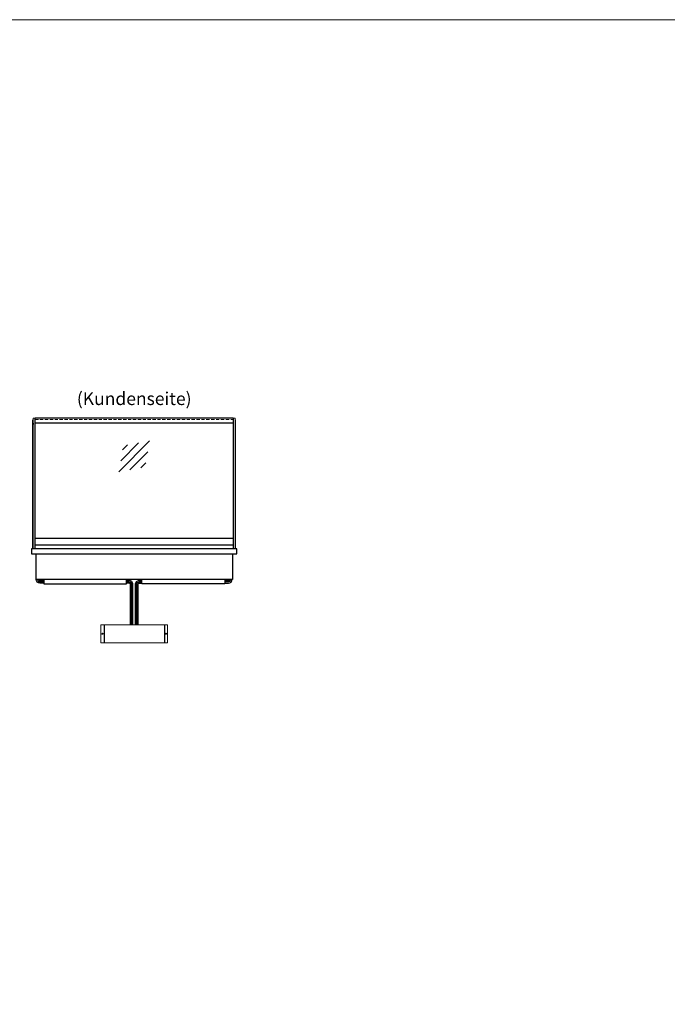
# Model space of a CAD drawing. Units: millimetres. Extents: x 0 to 74500, y 0 to 57600.
# Drawn here: x 62914 to 65436, y 11162 to 15000 of the extents above; entities that cross this region are included whole.
import ezdxf
from ezdxf.enums import TextEntityAlignment as Align

# ---------------------------------------------------------------- set-up
doc = ezdxf.new("R2010")
doc.units = ezdxf.units.MM
doc.header["$LTSCALE"] = 2
doc.linetypes.add('AUSGEZOGEN', pattern=[0])
doc.linetypes.add('VERDECKT', pattern=[9.525, 6.35, -3.175])
for name, color, linetype, lineweight in [('A_GLAS', 4, 'Continuous', 20), ('A_HILFSLINIEN', 7, 'Continuous', 13), ('A_TEXT', 7, 'Continuous', 20), ('A_VERDECKT', 5, 'VERDECKT', 13), ('A_VOLL', 3, 'Continuous', 30)]:
    doc.layers.add(name, color=color, linetype=linetype, lineweight=lineweight)
doc.styles.add('ARIAL', font='arial.ttf')

# ---------------------------------------------------------------- blocks, each defined once
blk = doc.blocks.new('glassymbol')
at = {"layer": 'A_HILFSLINIEN', "linetype": 'AUSGEZOGEN', "lineweight": -3}
for p, q in [((-60.1, -60.1), (60.1, 60.1)), ((-52.5, -17.2), (17.2, 52.5)), ((-45, 25.7), (-25.7, 45)), ((-17.2, -52.5), (52.5, 17.2)), ((25.7, -45), (45, -25.7))]:
    blk.add_line(p, q, dxfattribs=at)

msp = doc.modelspace()

# ---------------------------------------------------------------- linework, layer by layer
at = {"layer": 'A_GLAS'}
for points in [[(62972.6, 12937.2), (62972.6, 13447.2), (62966.6, 13447.2), (62966.6, 12937.2)], [(63746.6, 12937.2), (63746.6, 13447.2), (63752.6, 13447.2), (63752.6, 12937.2)]]:
    msp.add_lwpolyline(points, close=True, dxfattribs=at)
at = {"layer": 'A_GLAS', "ltscale": 2}
for points in [[(62973.6, 12978.7), (62973.6, 13427.7)], [(63745.6, 13427.7), (63745.6, 12978.7)]]:
    msp.add_lwpolyline(points, dxfattribs=at)
at = {"layer": 'A_HILFSLINIEN', "color": 8, "ltscale": 2}
msp.add_lwpolyline([(58500, 15000), (66500, 15000), (66500, 0), (58500, 0)], close=True, dxfattribs=at)
at = {"layer": 'A_VERDECKT', "color": 144}
for points in [[(62973.6, 13447.2), (63745.6, 13447.2)], [(62973.6, 13441.2), (63745.6, 13441.2)]]:
    msp.add_lwpolyline(points, dxfattribs=at)
at = {"layer": 'A_VOLL'}
for p, q in [((63242.1, 12641.4), (63242.1, 12571.4)), ((63477.1, 12641.4), (63477.1, 12571.4))]:
    msp.add_line(p, q, dxfattribs=at)
for points in [[(62964.6, 12937.2), (62964.6, 13440.2), (62966.6, 13440.2)], [(63754.6, 12937.2), (63754.6, 13440.2), (63752.6, 13440.2)], [(63742.1, 12917.2), (63742.1, 12817.2), (62977.1, 12817.2), (62977.1, 12917.2)]]:
    msp.add_lwpolyline(points, dxfattribs=at)
at = {"layer": 'A_VOLL', "color": 243}
for points in [[(62973.6, 13448.2), (63745.6, 13448.2), (63745.6, 13427.7), (62973.6, 13427.7)], [(63349.6, 13428.7), (63369.6, 13428.7), (63369.6, 13427.7), (63349.6, 13427.7)]]:
    msp.add_lwpolyline(points, close=True, dxfattribs=at)
at = {"layer": 'A_VOLL', "color": 252}
for points in [[(62966.6, 13427.7), (62966.6, 13421.7), (62964.6, 13421.7), (62964.6, 13427.7)], [(63752.6, 13427.7), (63752.6, 13421.7), (63754.6, 13421.7), (63754.6, 13427.7)], [(63745.6, 12978.7), (63745.6, 12951.2), (62973.6, 12951.2), (62973.6, 12978.7)]]:
    msp.add_lwpolyline(points, close=True, dxfattribs=at)
at = {"layer": 'A_VOLL'}
msp.add_lwpolyline([(62959.6, 12917.2), (63759.6, 12917.2), (63759.6, 12937.2), (62959.6, 12937.2)], close=True, dxfattribs=at)
at = {"layer": 'A_VOLL', "color": 253}
msp.add_lwpolyline([(63745.6, 12951.2), (63745.6, 12937.7), (62973.6, 12937.7), (62973.6, 12951.2)], dxfattribs=at)
at = {"layer": 'A_VOLL', "color": 252, "ltscale": 2}
for points in [[(63007.1, 12803.7), (62991.6, 12803.7, -0.414214), (62978.1, 12817.2)], [(62983.1, 12817.2, 0.414214), (62991.6, 12808.7), (63007.1, 12808.7)], [(62988.1, 12817.2, 0.414214), (62991.6, 12813.7), (63007.1, 12813.7)], [(63354.6, 12641.4), (63354.6, 12798.7, 0.414214), (63339.6, 12813.7), (63329.6, 12813.7)], [(63349.6, 12641.4), (63349.6, 12798.7, 0.414214), (63339.6, 12808.7), (63329.6, 12808.7)], [(63344.6, 12641.4), (63344.6, 12798.7, 0.414214), (63339.6, 12803.7), (63329.6, 12803.7)], [(63364.6, 12641.4), (63364.6, 12798.7, -0.414214), (63379.6, 12813.7), (63389.6, 12813.7)], [(63369.6, 12641.4), (63369.6, 12798.7, -0.414214), (63379.6, 12808.7), (63389.6, 12808.7)], [(63374.6, 12641.4), (63374.6, 12798.7, -0.414214), (63379.6, 12803.7), (63389.6, 12803.7)], [(63712.1, 12803.7), (63727.6, 12803.7, 0.414214), (63741.1, 12817.2)], [(63736.1, 12817.2, -0.414214), (63727.6, 12808.7), (63712.1, 12808.7)], [(63731.1, 12817.2, -0.414214), (63727.6, 12813.7), (63712.1, 12813.7)]]:
    msp.add_lwpolyline(points, format="xyb", dxfattribs=at)
at = {"layer": 'A_VOLL', "color": 7, "ltscale": 2}
for points in [[(63007.1, 12817.2), (63007.1, 12800.2), (63329.6, 12800.2), (63329.6, 12817.2)], [(63712.1, 12817.2), (63712.1, 12800.2), (63389.6, 12800.2), (63389.6, 12817.2)]]:
    msp.add_lwpolyline(points, dxfattribs=at)
at = {"layer": 'A_VOLL', "lineweight": 15}
msp.add_lwpolyline([(63229.6, 12641.4), (63229.6, 12571.4), (63489.6, 12571.4), (63489.6, 12641.4)], close=True, dxfattribs=at)
at = {"layer": 'A_VOLL', "lineweight": -3}
for centre in [(63235.6, 12606.4), (63483.6, 12606.4)]:
    msp.add_circle(centre, 2, dxfattribs=at)

# ---------------------------------------------------------------- block references
at = {"layer": 'A_HILFSLINIEN'}
msp.add_blockref('glassymbol', (63359.6, 13298.1), dxfattribs=at)

# ---------------------------------------------------------------- texts
at = {"layer": 'A_TEXT', "linetype": 'AUSGEZOGEN', "lineweight": 9, "style": 'ARIAL'}
msp.add_text('(Kundenseite)', height=50, dxfattribs=at).set_placement((63359.6, 13516.3), align=Align.MIDDLE)

doc.saveas('drawing.dxf')
